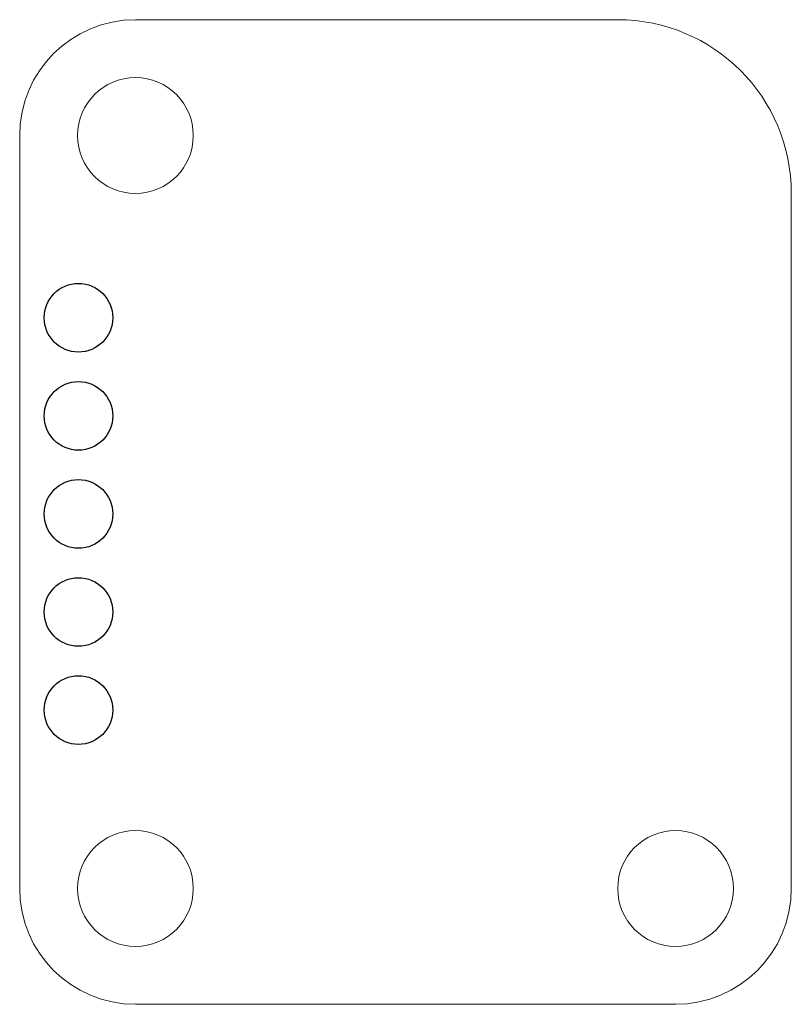
# Model space of a CAD drawing. Units: millimetres. Extents: x 0 to 100, y 0 to 65.
import ezdxf

# ---------------------------------------------------------------- set-up
doc = ezdxf.new("R2010")
doc.units = ezdxf.units.MM

msp = doc.modelspace()

# ---------------------------------------------------------------- linework, layer by layer
at = {"color": 7, "linetype": 'Continuous', "lineweight": 15}
for p, q in [((95.5, 65), (83, 65)), ((80, 62), (80, 42.5)), ((100, 42.5), (100, 60.5)), ((83, 39.5), (97, 39.5))]:
    msp.add_line(p, q, dxfattribs=at)
for centre in [(83, 62), (83, 42.5), (97, 42.5)]:
    msp.add_circle(centre, 1.5, dxfattribs=at)
at = {"color": 7, "linetype": 'Continuous'}
for centre in [(81.524, 57.28), (81.524, 54.74), (81.524, 52.2), (81.524, 49.66), (81.524, 47.12)]:
    msp.add_circle(centre, 0.889, dxfattribs=at)
at = {"color": 7, "linetype": 'Continuous', "lineweight": 15}
for centre, radius, start, end in [((83, 62), 3, 90, 180), ((95.5, 60.5), 4.5, 0, 90), ((83, 42.5), 3, 180, 270), ((97, 42.5), 3, 270, 0)]:
    msp.add_arc(centre, radius, start, end, dxfattribs=at)

doc.saveas('drawing.dxf')
